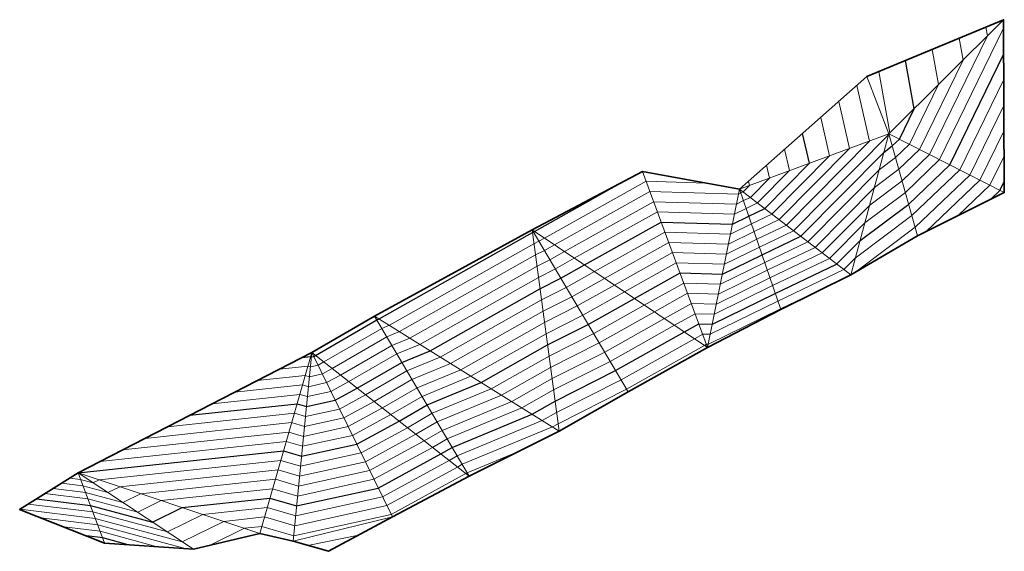
# Model space of a CAD drawing. Units: metres. Extents: x 74 to 180, y 87 to 144.
import ezdxf

# ---------------------------------------------------------------- set-up
doc = ezdxf.new("R2010")
doc.units = ezdxf.units.M
doc.header["$LTSCALE"] = 0.5
for name, color, linetype, lineweight in [('Surface_Border', 6, 'Continuous', 35), ('Surface_ContourMain', 7, 'Continuous', 30), ('Surface_ContourSub', 43, 'Continuous', 9), ('Surface_Triangles', 3, 'Continuous', 20)]:
    doc.layers.add(name, color=color, linetype=linetype, lineweight=lineweight)

msp = doc.modelspace()

# ---------------------------------------------------------------- linework, layer by layer
at = {"layer": 'Surface_Border'}
msp.add_polyline3d([(107.2, 86.62, 53.93), (103.42, 87.69, 53.71), (99.83, 88.54, 53.75), (92.7, 86.84, 53.55), (83.16, 87.5, 54.16), (74.03, 91.11, 53.41), (80.3, 95.03, 52), (105.42, 107.95, 49.91), (112.15, 111.86, 49.91), (129.09, 121.1, 49.95), (140.94, 127.37, 50.01), (151.38, 125.48, 50.3), (165.04, 137.55, 51.71), (179.74, 143.65, 52.73), (179.81, 125.11, 54.09), (170.5, 120.45, 53.55), (163.31, 116.27, 53.39), (155.79, 112.56, 53.42), (147.94, 108.47, 53.47), (139.41, 103.72, 53.46), (131.99, 99.51, 53.53), (122.34, 94.66, 53.68), (114.07, 90.31, 53.66), (107.2, 86.62, 53.93)], dxfattribs=at)
at = {"layer": 'Surface_ContourMain', "color": 253, "flags": 128}
for points, elevation in [([(75.85, 92.24), (81.63, 91.54), (88.3, 89.74), (91.49, 91.31), (100.91, 92.32), (103.79, 91.48), (112.56, 93.4), (119.28, 97.06), (120.5, 97.77), (129.08, 101.32), (131.56, 102.72), (138.06, 106), (145.44, 110.15), (147, 111.02), (148.45, 110.98), (155.2, 114.29), (161.8, 117.44), (164.32, 119.97), (169.54, 123.88), (173.95, 128.09), (179.76, 139.99)], 53), ([(80.29, 95.02), (80.3, 95.02), (80.32, 95.02), (80.32, 95.02), (102.37, 97.38), (104.32, 96.81), (110.25, 98.11), (114.79, 100.59), (117.8, 102.33), (123.6, 104.73), (130.75, 108.76), (135.11, 110.96), (140.07, 113.74), (144.98, 116.48), (149.54, 116.35), (153.79, 118.43), (157.94, 120.42), (166.89, 129.45), (167.78, 130.12), (168.54, 130.84), (170.13, 134.1), (169.2, 139.27)], 52), ([(92.31, 101.21), (103.83, 102.44), (104.84, 102.15), (107.93, 102.82), (110.3, 104.11), (115.1, 106.89), (118.13, 108.14), (129.93, 114.79), (132.17, 115.92), (134.7, 117.34), (142.95, 121.94), (150.62, 121.72), (152.37, 122.58), (154.08, 123.4), (158.89, 128.26), (158.15, 131.46)], 51), ([(104.35, 107.4), (105.29, 107.5), (105.37, 107.48), (105.62, 107.53), (105.82, 107.64), (112.4, 111.44), (112.65, 111.55), (129.12, 120.83), (129.22, 120.88), (129.33, 120.94), (139.35, 126.53)], 50), ([(178.33, 124.37), (179.35, 125.34), (179.81, 126.28)], 54), ([(85.69, 87.32), (82.95, 88.06), (81.2, 88.27)], 54)]:
    msp.add_lwpolyline(points, dxfattribs=dict(at, elevation=elevation))
at = {"layer": 'Surface_ContourSub', "color": 254, "flags": 128}
for points, elevation in [([(77.63, 93.35), (81.1, 92.93), (85.11, 91.85), (87.02, 92.79), (101.5, 94.34), (104, 93.61), (111.63, 95.29), (117.48, 98.47), (119.42, 99.59), (126.89, 102.69), (131.23, 105.14), (136.88, 107.98), (143.29, 111.59), (146.19, 113.2), (148.88, 113.12), (154.64, 115.95), (160.26, 118.63), (165.35, 123.76), (168.84, 126.38), (171.78, 129.19), (178, 141.92), (177.83, 142.86)], 52.6), ([(76.74, 92.8), (81.36, 92.24), (86.71, 90.8), (89.25, 92.05), (101.21, 93.33), (103.9, 92.54), (112.09, 94.34), (118.38, 97.77), (119.96, 98.68), (127.98, 102.01), (131.4, 103.93), (137.47, 106.99), (144.37, 110.87), (146.6, 112.11), (148.67, 112.05), (154.92, 115.12), (161.03, 118.03), (164.83, 121.87), (169.19, 125.13), (172.86, 128.64), (179.74, 142.74)], 52.8), ([(78.52, 93.91), (80.83, 93.63), (83.51, 92.91), (84.79, 93.54), (101.79, 95.36), (104.11, 94.68), (111.17, 96.23), (116.59, 99.18), (118.88, 100.5), (125.79, 103.37), (131.07, 106.34), (136.29, 108.97), (142.22, 112.31), (145.79, 114.3), (149.1, 114.2), (154.35, 116.78), (159.49, 119.22), (165.86, 125.66), (168.48, 127.62), (170.7, 129.74), (175.38, 139.32), (174.95, 141.66)], 52.4), ([(79.4, 94.47), (80.57, 94.32), (81.91, 93.96), (82.56, 94.28), (102.08, 96.37), (104.21, 95.74), (110.71, 97.17), (115.69, 99.88), (118.34, 101.42), (124.7, 104.05), (130.91, 107.55), (135.7, 109.97), (141.14, 113.02), (145.38, 115.39), (149.32, 115.27), (154.07, 117.61), (158.71, 119.82), (166.37, 127.55), (168.13, 128.87), (169.62, 130.29), (172.75, 136.71), (172.08, 140.47)], 52.2), ([(82.68, 96.25), (102.66, 98.39), (104.42, 97.88), (109.78, 99.05), (113.89, 101.29), (117.26, 103.24), (122.51, 105.41), (130.58, 109.96), (134.52, 111.95), (139, 114.46), (144.57, 117.57), (149.75, 117.42), (153.5, 119.26), (157.17, 121.01), (167.4, 131.34), (167.43, 131.36), (167.46, 131.39), (167.51, 131.5), (166.32, 138.08)], 51.8), ([(74.96, 91.69), (81.89, 90.84), (89.9, 88.69), (93.72, 90.57), (100.62, 91.31), (103.69, 90.41), (113.02, 92.46), (120.18, 96.36), (121.04, 96.86), (130.17, 100.64), (131.72, 101.51), (138.65, 105.01), (146.52, 109.43), (147.41, 109.92), (148.23, 109.9), (155.49, 113.46), (162.58, 116.84), (163.8, 118.08), (169.89, 122.63), (175.03, 127.54), (179.77, 137.25)], 53.2), ([(85.09, 97.49), (102.96, 99.41), (104.53, 98.94), (109.32, 100), (113, 102), (116.72, 104.15), (121.41, 106.1), (130.42, 111.17), (133.93, 112.94), (137.92, 115.18), (144.17, 118.67), (149.97, 118.5), (153.22, 120.09), (156.4, 121.61), (165.34, 130.64), (163.97, 136.6)], 51.6), ([(87.5, 98.73), (103.25, 100.42), (104.63, 100.01), (108.86, 100.94), (112.1, 102.7), (116.18, 105.06), (120.32, 106.78), (130.26, 112.38), (133.34, 113.93), (136.85, 115.9), (143.76, 119.76), (150.19, 119.57), (152.94, 120.92), (155.62, 122.2), (163.19, 129.85), (162.03, 134.89)], 51.4), ([(163.72, 116.51), (170.24, 121.39), (176.11, 126.99), (179.78, 134.51)], 53.4), ([(89.9, 99.97), (103.54, 101.43), (104.74, 101.08), (108.4, 101.88), (111.2, 103.41), (115.64, 105.97), (119.22, 107.46), (130.1, 113.59), (132.76, 114.93), (135.77, 116.62), (143.36, 120.85), (150.4, 120.65), (152.65, 121.75), (154.85, 122.8), (161.04, 129.05), (160.09, 133.17)], 51.2), ([(171.37, 120.89), (177.19, 126.44), (179.79, 131.76)], 53.6), ([(94.72, 102.45), (104.12, 103.45), (104.95, 103.21), (107.47, 103.77), (109.41, 104.82), (114.56, 107.8), (117.03, 108.82), (129.77, 116), (131.58, 116.91), (133.62, 118.06), (142.55, 123.04), (150.84, 122.8), (152.09, 123.41), (153.31, 123.99), (156.74, 127.46), (156.21, 129.75)], 50.8), ([(97.13, 103.69), (104.41, 104.47), (105.05, 104.28), (107.01, 104.71), (108.51, 105.53), (114.02, 108.71), (115.94, 109.5), (129.61, 117.21), (130.99, 117.9), (132.55, 118.78), (142.14, 124.13), (151.05, 123.87), (151.8, 124.24), (152.53, 124.59), (154.59, 126.67), (154.28, 128.04)], 50.6), ([(174.85, 122.63), (178.27, 125.89), (179.8, 129.02)], 53.8), ([(152.34, 126.33), (152.44, 125.87), (151.76, 125.18), (151.52, 125.07), (151.27, 124.95), (141.74, 125.22), (131.48, 119.5), (130.4, 118.89), (129.45, 118.41), (114.84, 110.19), (113.48, 109.62), (107.61, 106.23), (106.55, 105.65), (105.16, 105.35), (104.7, 105.48), (99.53, 104.93)], 50.4), ([(147.79, 126.13), (141.33, 126.32), (130.4, 120.22), (129.81, 119.88), (129.28, 119.62), (113.75, 110.87), (112.94, 110.53), (106.71, 106.94), (106.09, 106.59), (105.26, 106.41), (105, 106.49), (101.94, 106.16)], 50.2), ([(74.07, 91.13), (82.15, 90.15), (91.5, 87.63), (95.95, 89.83), (100.33, 90.3), (103.58, 89.34), (113.48, 91.52), (121.07, 95.65), (121.58, 95.95), (131.27, 99.96), (131.88, 100.31), (139.24, 104.02), (147.59, 108.71), (147.81, 108.83), (148.02, 108.83), (155.77, 112.63), (160.71, 114.99)], 53.4), ([(94.51, 87.27), (98.18, 89.08), (100.04, 89.28), (103.48, 88.28), (113.94, 90.57), (121.97, 94.95), (122.12, 95.03), (127.61, 97.31)], 53.6), ([(91.92, 86.89), (82.42, 89.45), (76.35, 90.19)], 53.6), ([(88.8, 87.11), (82.68, 88.76), (78.77, 89.23)], 53.8), ([(104.98, 87.25), (110.42, 88.35)], 53.8)]:
    msp.add_lwpolyline(points, dxfattribs=dict(at, elevation=elevation))
at = {"layer": 'Surface_Triangles'}
for points in [[(179.74, 143.65, 52.73), (165.04, 137.55, 51.71), (167.42, 131.41, 51.79)], [(179.81, 125.11, 54.09), (179.74, 143.65, 52.73), (167.42, 131.41, 51.79)], [(165.04, 137.55, 51.71), (151.38, 125.48, 50.3), (167.42, 131.41, 51.79)], [(163.31, 116.27, 53.39), (167.42, 131.41, 51.79), (151.38, 125.48, 50.3)], [(170.5, 120.45, 53.55), (167.42, 131.41, 51.79), (163.31, 116.27, 53.39)], [(179.81, 125.11, 54.09), (167.42, 131.41, 51.79), (170.5, 120.45, 53.55)], [(147.94, 108.47, 53.47), (140.94, 127.37, 50.01), (129.09, 121.1, 49.95)], [(147.94, 108.47, 53.47), (151.38, 125.48, 50.3), (140.94, 127.37, 50.01)], [(155.79, 112.56, 53.42), (151.38, 125.48, 50.3), (147.94, 108.47, 53.47)], [(163.31, 116.27, 53.39), (151.38, 125.48, 50.3), (155.79, 112.56, 53.42)], [(131.99, 99.51, 53.53), (129.09, 121.1, 49.95), (112.15, 111.86, 49.91)], [(147.94, 108.47, 53.47), (129.09, 121.1, 49.95), (139.41, 103.72, 53.46)], [(139.41, 103.72, 53.46), (129.09, 121.1, 49.95), (131.99, 99.51, 53.53)], [(122.34, 94.66, 53.68), (112.15, 111.86, 49.91), (105.42, 107.95, 49.91)], [(131.99, 99.51, 53.53), (112.15, 111.86, 49.91), (122.34, 94.66, 53.68)], [(99.83, 88.54, 53.75), (105.42, 107.95, 49.91), (80.3, 95.03, 52)], [(103.42, 87.69, 53.71), (105.42, 107.95, 49.91), (99.83, 88.54, 53.75)], [(103.42, 87.69, 53.71), (114.07, 90.31, 53.66), (105.42, 107.95, 49.91)], [(122.34, 94.66, 53.68), (105.42, 107.95, 49.91), (114.07, 90.31, 53.66)], [(83.16, 87.5, 54.16), (80.3, 95.03, 52), (74.03, 91.11, 53.41)], [(99.83, 88.54, 53.75), (80.3, 95.03, 52), (92.7, 86.84, 53.55)], [(92.7, 86.84, 53.55), (80.3, 95.03, 52), (83.16, 87.5, 54.16)], [(107.2, 86.62, 53.93), (114.07, 90.31, 53.66), (103.42, 87.69, 53.71)]]:
    msp.add_3dface(points, dxfattribs=at)

doc.saveas('drawing.dxf')
